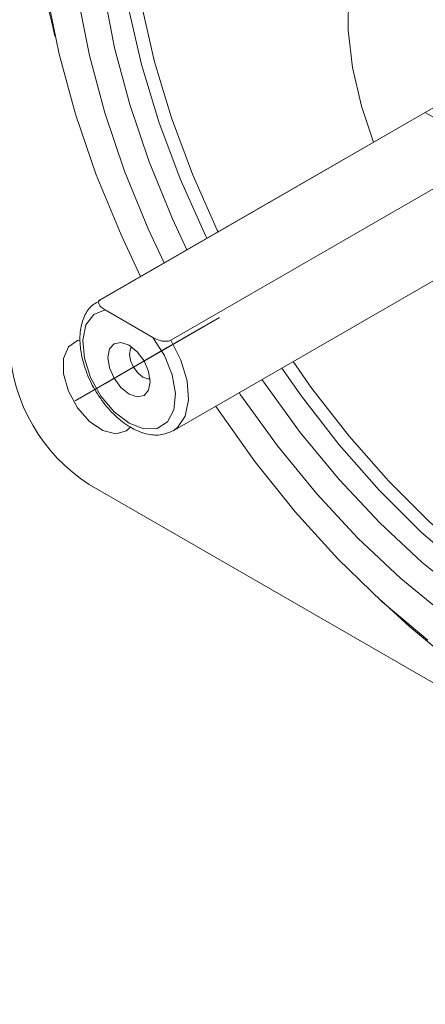
# Model space of a CAD drawing. Units: millimetres. Extents: x 15 to 430, y 15 to 300.
# Drawn here: x 364 to 374, y 228 to 255 of the extents above; entities that cross this region are included whole.
import ezdxf

# ---------------------------------------------------------------- set-up
doc = ezdxf.new("R2010")
doc.units = ezdxf.units.MM
doc.header["$LTSCALE"] = 1.5
doc.linetypes.add('CENTERX2', pattern=[20.32, 12.7, -2.54, 2.54, -2.54])
doc.layers.add('標駐', color=7, linetype='Continuous')

msp = doc.modelspace()

# ---------------------------------------------------------------- linework, layer by layer
at = {"color": 7, "linetype": 'Continuous', "lineweight": 15}
for p, q in [((377.097136, 253.598783), (365.748072, 247.047108)), ((374.474634, 252.080323), (365.812577, 247.079824)), ((376.345463, 251.000317), (374.474634, 252.080323)), ((367.683405, 245.999818), (376.345463, 251.000317)), ((367.74791, 243.582912), (379.096973, 250.134587)), ((366.357067, 248.812404), (366.879345, 247.700177)), ((365.933837, 246.80572), (367.208592, 246.06982)), ((365.510554, 242.148775), (389.552184, 228.269837))]:
    msp.add_line(p, q, dxfattribs=at)
at = {"color": 8, "linetype": 'Continuous', "lineweight": 15}
for p, q in [((367.728264, 249.242015), (368.114016, 248.412938)), ((365.748072, 247.047108), (365.812577, 247.079824))]:
    msp.add_line(p, q, dxfattribs=at)
at = {"color": 7, "linetype": 'Continuous', "lineweight": 15, "flags": 128}
for points in [[(368.644346, 248.71909), (368.60766, 248.79493), (367.934588, 250.306958), (367.365119, 251.833139), (366.905288, 253.357296), (366.559971, 254.863272), (366.332826, 256.335104), (366.226263, 257.75719), (366.24141, 259.114454), (366.378108, 260.392511), (366.634908, 261.577812), (367.009086, 262.657793), (367.496678, 263.621004), (368.092513, 264.457239), (368.790275, 265.15763), (369.322968, 265.554895)], [(366.825923, 260.885047), (366.729194, 260.359942), (366.5946, 259.101547), (366.579685, 257.765163), (366.684608, 256.364956), (366.908258, 254.915768), (367.248263, 253.432961), (367.701019, 251.932253), (368.261727, 250.429551), (368.924443, 248.940786), (368.947105, 248.89387)], [(382.069478, 252.608636), (381.557784, 253.631986), (380.955858, 254.608696), (380.277808, 255.515873), (379.539528, 256.332254), (378.758322, 257.038703), (377.9525, 257.618662), (377.140951, 258.058537), (376.342697, 258.348018), (375.576447, 258.48032), (374.860163, 258.452342), (374.210633, 258.264739), (373.643082, 257.921908), (373.170812, 257.431886), (372.804894, 256.806158), (372.553904, 256.05939), (372.423725, 255.209087), (372.417408, 254.275178), (372.535101, 253.279554), (372.774047, 252.245551), (373.093725, 251.287663)], [(364.382672, 255.214269), (364.705714, 253.634488), (365.145465, 252.030605), (365.697688, 250.418067), (366.357067, 248.812404), (366.357067, 248.812404)], [(367.208592, 246.06982), (367.513953, 245.594336), (367.720574, 245.078907), (367.806813, 244.577519), (367.763638, 244.142685), (367.595571, 243.81995), (367.320215, 243.643115), (366.966411, 243.630703), (366.571214, 243.784012), (366.176017, 244.086987), (365.822213, 244.507894), (365.546857, 245.002647), (365.37879, 245.519428), (365.335615, 246.004111), (365.421855, 246.405929), (365.628475, 246.682799), (365.933837, 246.80572)], [(365.264504, 246.004121), (365.195444, 245.989002), (364.954726, 245.823045), (364.825652, 245.512813), (364.825652, 245.100206), (364.954726, 244.640948), (365.195444, 244.197064), (365.515294, 243.828504), (365.871079, 243.585043), (366.214747, 243.499563), (366.499886, 243.583607), (366.603739, 243.681099)], [(367.1369, 244.886396), (367.093839, 245.161235), (366.971214, 245.443949), (366.787693, 245.691497), (366.571214, 245.866191), (366.354736, 245.941437), (366.171214, 245.905779), (366.048589, 245.764645), (366.005529, 245.539522), (366.048589, 245.264682), (366.171214, 244.981969), (366.354736, 244.734421), (366.571214, 244.559726), (366.787693, 244.48448), (366.971214, 244.520138), (367.093839, 244.661272), (367.1369, 244.886396)], [(366.642906, 245.819537), (366.611996, 245.769872), (366.585084, 245.62917), (366.611996, 245.457395), (366.688637, 245.280699), (366.803338, 245.125981), (366.938637, 245.016797), (367.073936, 244.969769), (367.132349, 244.971704)], [(385.562994, 237.423298), (385.404712, 237.346662), (384.486656, 237.01502), (383.496746, 236.83843), (382.445476, 236.818763), (381.343988, 236.956228), (380.20396, 237.249367), (379.037475, 237.695073), (377.8569, 238.288622), (376.674747, 239.023723), (375.503549, 239.892582), (374.35572, 240.88599), (373.243428, 241.993416), (372.178462, 243.20312), (371.172113, 244.502282), (370.644183, 245.254895)], [(370.946943, 245.429675), (371.449444, 244.714178), (372.440312, 243.435004), (373.488892, 242.24391), (374.584073, 241.153521), (375.714243, 240.175397), (376.867423, 239.319904), (378.031388, 238.596113), (379.193801, 238.011695), (379.739614, 237.785626)], [(368.879182, 244.235982), (368.909847, 244.190076), (369.924996, 242.763664), (371.00659, 241.417843), (372.144211, 240.165574), (373.326903, 239.018917), (374.543277, 237.988915)], [(375.307508, 237.316716), (374.059777, 238.34563), (373.29608, 239.046931)]]:
    msp.add_lwpolyline(points, dxfattribs=at)
at = {"color": 8, "linetype": 'Continuous', "lineweight": 15, "flags": 128}
for points in [[(367.343466, 263.875788), (367.251104, 263.749427), (366.708671, 262.84851), (366.277214, 261.825558), (365.961306, 260.691413), (365.764296, 259.458099), (365.688273, 258.138689), (365.734041, 256.747168), (365.901117, 255.298289), (366.187727, 253.807408), (366.590835, 252.29033), (367.106169, 250.763136), (367.728264, 249.242015)], [(367.508583, 248.06343), (367.083955, 248.973482), (366.452204, 250.516023), (365.926886, 252.064884), (365.513388, 253.604172), (365.215955, 255.118091)], [(367.683405, 245.999818), (367.956807, 245.464779), (368.120538, 244.916152), (368.159743, 244.403711), (368.070867, 243.973949), (367.861972, 243.665855), (367.74791, 243.582912)], [(370.113853, 244.948743), (370.16395, 244.874985), (371.136948, 243.536206), (372.17398, 242.280108), (373.264055, 241.120004), (374.395616, 240.068193), (375.556669, 239.135824), (376.734906, 238.332779), (377.917839, 237.667572), (379.092927, 237.147254), (380.247715, 236.77734), (381.369961, 236.561753), (382.447769, 236.502775), (383.373568, 236.584671)], [(374.997544, 238.673049), (373.823012, 239.633832), (372.679277, 240.712601), (371.578075, 241.898286), (370.530706, 243.178721), (369.547918, 244.540766), (369.508421, 244.599234)]]:
    msp.add_lwpolyline(points, dxfattribs=at)
at = {"color": 7, "linetype": 'Continuous', "lineweight": 15}
for centre, radius, start, end in [((386.637794, 259.621249), 22.719328, 180.5628948, 194.0126951), ((367.99488, 246.032591), 4.610413, 182.605474, 237.3945364)]:
    msp.add_arc(centre, radius, start, end, dxfattribs=at)
for points, knots in [([(371.092644, 266.063511), (371.302761, 266.08955), (371.818698, 266.153488), (372.70688, 266.098176), (373.734026, 265.918738), (374.795483, 265.5997), (375.879151, 265.150238), (376.976226, 264.57225), (378.076373, 263.870955), (379.169227, 263.052235), (380.244295, 262.123361), (381.291206, 261.09269), (382.299812, 259.9697), (383.260337, 258.764852), (384.163481, 257.489464), (385.000537, 256.155589), (385.763481, 254.7759), (386.445029, 253.363566), (387.03875, 251.932118), (387.539117, 250.495296), (387.941588, 249.06692), (388.242649, 247.660757), (388.439873, 246.290383), (388.531982, 244.96899), (388.518816, 243.709303), (388.401578, 242.523022), (388.181875, 241.422034), (387.865059, 240.412883), (387.446851, 239.515852), (387.082514, 238.897369), (386.833293, 238.618556), (386.781959, 238.561126)], [0, 0, 0, 0, 0.024951454, 0.061267608, 0.097299574, 0.133141917, 0.168880422, 0.204575798, 0.240262558, 0.275957835, 0.31167333, 0.347412749, 0.383175166, 0.418957143, 0.454753959, 0.490560296, 0.526370529, 0.562178267, 0.597976406, 0.633759087, 0.669520601, 0.705255596, 0.740959713, 0.776630603, 0.812269836, 0.847886015, 0.883495931, 0.919126855, 0.954833362, 0.99069657, 1, 1, 1, 1]), ([(365.744371, 247.02176), (365.692508, 246.995313), (365.534815, 246.9149), (365.36808, 246.646714), (365.256276, 246.26667), (365.255071, 245.808694), (365.363698, 245.305411), (365.57705, 244.796623), (365.876959, 244.325419), (366.242056, 243.926923), (366.650165, 243.630319), (367.057896, 243.473809), (367.442812, 243.448804), (367.651994, 243.542848), (367.752853, 243.588191)], [0, 0, 0, 0, 0.04018285, 0.122177047, 0.205437767, 0.293652584, 0.384516246, 0.475310345, 0.566002139, 0.657043999, 0.74892873, 0.842194353, 0.923913357, 1, 1, 1, 1]), ([(365.812577, 247.079824), (365.807927, 247.076928), (365.790547, 247.066102), (365.769107, 247.042447), (365.755847, 247.002426), (365.769034, 246.944467), (365.827812, 246.873155), (365.897143, 246.829058), (365.933837, 246.80572)], [0, 0, 0, 0, 0.038087913, 0.142361044, 0.252062493, 0.427087163, 0.696791058, 1, 1, 1, 1]), ([(367.208592, 246.06982), (367.226341, 246.060053), (367.287787, 246.026244), (367.388469, 245.988052), (367.505395, 245.968397), (367.58705, 245.96938), (367.646333, 245.981451), (367.67274, 245.994534), (367.683405, 245.999818)], [0, 0, 0, 0, 0.13673186, 0.473341216, 0.658721489, 0.807058087, 0.922072462, 1, 1, 1, 1])]:
    msp.add_open_spline(points, degree=3, knots=knots, dxfattribs=at)
at = {"layer": '標駐', "linetype": 'CENTERX2', "lineweight": 0, "ltscale": 0.75}
for p, q in [((368.988518, 246.608438), (366.289101, 245.050098)), ((368.552226, 246.354368), (365.131833, 244.379816)), ((367.588174, 245.800037), (365.921677, 244.837989))]:
    msp.add_line(p, q, dxfattribs=at)

doc.saveas('drawing.dxf')
